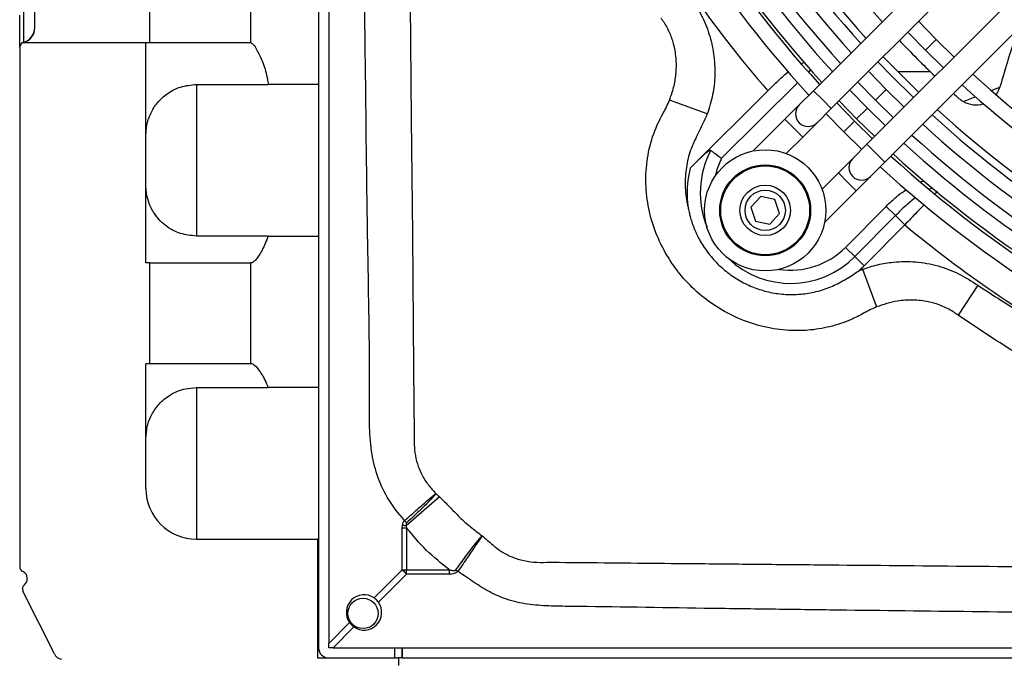
# Model space of a CAD drawing. Units: millimetres. Extents: x 742 to 9714, y 867 to 12063.
# Drawn here: x 6115 to 6213, y 6749 to 6813 of the extents above; entities that cross this region are included whole.
import ezdxf

# ---------------------------------------------------------------- set-up
doc = ezdxf.new("R2010")
doc.units = ezdxf.units.MM
doc.layers.add('Flowair', color=1, linetype='Continuous')

# ---------------------------------------------------------------- blocks, each defined once
blk = doc.blocks.new('LEO D L 03.2018')
at = {"layer": 'Flowair'}
for p, q in [((5768.963, -5819.395), (5768.963, -5678.118)), ((5797.063, -5766.182), (5797.063, -5880.756)), ((5798.063, -5766.182), (5798.063, -5880.32)), ((5889.598, -5782.121), (5846.063, -5825.621)), ((5847.831, -5827.389), (5891.365, -5783.889)), ((5894.899, -5787.426), (5851.365, -5830.926)), ((5853.132, -5832.694), (5896.666, -5789.195)), ((5780.334, -5820.895), (5780.334, -5810.895)), ((5790.334, -5810.895), (5790.334, -5820.895)), ((5767.838, -5817.669), (5767.838, -5820.828)), ((5767.463, -5821.308), (5767.463, -5818.149)), ((5858.217, -5820.545), (5856.472, -5818.754)), ((5855.411, -5819.815), (5857.156, -5821.605)), ((5858.217, -5820.545), (5857.156, -5821.605)), ((5860.006, -5822.291), (5858.217, -5820.545)), ((5767.463, -5821.332), (5767.463, -5872.74)), ((5779.963, -5820.895), (5767.719, -5820.895)), ((5767.838, -5820.828), (5767.838, -5820.848)), ((5779.963, -5842.645), (5779.963, -5820.895)), ((5780.334, -5820.895), (5779.963, -5820.895)), ((5790.334, -5820.895), (5780.334, -5820.895)), ((5790.393, -5820.895), (5790.334, -5820.895)), ((5857.156, -5821.605), (5858.945, -5823.352)), ((5844.887, -5822.923), (5845.17, -5822.811)), ((5845.779, -5823.567), (5845.563, -5823.781)), ((5853.266, -5825.492), (5851.569, -5823.756)), ((5857.654, -5823.756), (5854.425, -5823.756)), ((5784.963, -5825.007), (5792.071, -5825.007)), ((5784.963, -5825.007), (5784.963, -5840.007)), ((5797.063, -5825.007), (5792.071, -5825.007)), ((5844.497, -5824.839), (5836.96, -5832.316)), ((5846.063, -5825.621), (5844.649, -5827.034)), ((5846.947, -5826.505), (5846.063, -5825.621)), ((5851.404, -5827.353), (5849.656, -5825.565)), ((5850.458, -5824.764), (5852.204, -5826.553)), ((5853.266, -5825.492), (5852.204, -5826.553)), ((5855.053, -5827.241), (5853.266, -5825.492)), ((5863.661, -5825.608), (5864.533, -5825.262)), ((5835.551, -5827.914), (5831.814, -5826.552)), ((5841.555, -5825.645), (5833.851, -5833.287)), ((5847.831, -5827.389), (5846.947, -5826.505)), ((5852.204, -5826.553), (5853.992, -5828.301)), ((5860.916, -5826.698), (5862.092, -5826.231)), ((5844.649, -5827.034), (5843.234, -5828.448)), ((5846.416, -5828.803), (5847.831, -5827.389)), ((5850.128, -5828.627), (5848.381, -5826.839)), ((5848.595, -5826.625), (5850.343, -5828.413)), ((5851.404, -5827.353), (5850.343, -5828.413)), ((5853.191, -5829.101), (5851.404, -5827.353)), ((5843.234, -5828.448), (5840.098, -5831.581)), ((5844.117, -5829.332), (5843.234, -5828.448)), ((5847.319, -5827.9), (5849.067, -5829.688)), ((5850.343, -5828.413), (5852.129, -5830.162)), ((5845.001, -5830.216), (5844.117, -5829.332)), ((5845.001, -5830.216), (5846.416, -5828.803)), ((5850.128, -5828.627), (5849.067, -5829.688)), ((5851.915, -5830.376), (5850.128, -5828.627)), ((5843.377, -5831.839), (5845.001, -5830.216)), ((5849.067, -5829.688), (5850.853, -5831.437)), ((5851.365, -5830.926), (5849.95, -5832.34)), ((5851.365, -5830.926), (5852.248, -5831.81)), ((5849.95, -5832.34), (5848.535, -5833.753)), ((5852.248, -5831.81), (5853.132, -5832.694)), ((5851.717, -5834.108), (5853.132, -5832.694)), ((5848.535, -5833.753), (5846.911, -5835.376)), ((5848.535, -5833.753), (5849.419, -5834.637)), ((5850.302, -5835.522), (5851.717, -5834.108)), ((5849.419, -5834.637), (5850.302, -5835.522)), ((5856.665, -5834.637), (5856.981, -5834.536)), ((5857.893, -5835.255), (5857.567, -5835.359)), ((5840.841, -5836.089), (5839.874, -5837.161)), ((5842.253, -5836.391), (5840.841, -5836.089)), ((5847.166, -5838.655), (5850.302, -5835.522)), ((5858.307, -5835.582), (5858.106, -5835.79)), ((5839.874, -5837.161), (5840.319, -5838.534)), ((5842.697, -5837.764), (5842.253, -5836.391)), ((5849.237, -5841.126), (5853.257, -5837.073)), ((5854.179, -5837.988), (5853.257, -5837.073)), ((5841.73, -5838.836), (5842.697, -5837.764)), ((5854.179, -5837.988), (5850.16, -5842.041)), ((5855.102, -5838.902), (5854.179, -5837.988)), ((5840.319, -5838.534), (5841.73, -5838.836)), ((5855.102, -5838.902), (5851.082, -5842.956)), ((5792.071, -5840.007), (5784.963, -5840.007)), ((5792.071, -5840.007), (5797.063, -5840.007)), ((5850.16, -5842.041), (5849.237, -5841.126)), ((5851.082, -5842.956), (5850.16, -5842.041)), ((5780.334, -5842.645), (5779.963, -5842.645)), ((5780.334, -5852.645), (5780.334, -5842.645)), ((5780.334, -5842.645), (5790.334, -5842.645)), ((5790.334, -5842.645), (5790.334, -5852.645)), ((5790.457, -5842.645), (5790.334, -5842.645)), ((5850.57, -5843.438), (5850.924, -5843.3)), ((5850.924, -5843.3), (5852.303, -5847.028)), ((5862.347, -5844.885), (5860.379, -5847.837)), ((5780.334, -5852.645), (5779.963, -5852.645)), ((5779.963, -5865.007), (5779.963, -5852.645)), ((5790.334, -5852.645), (5780.334, -5852.645)), ((5790.481, -5852.645), (5790.334, -5852.645)), ((5784.963, -5855.007), (5792.071, -5855.007)), ((5784.963, -5855.007), (5784.963, -5870.007)), ((5797.063, -5855.007), (5792.071, -5855.007)), ((5809.02, -5865.805), (5805.729, -5868.67)), ((5805.345, -5868.881), (5805.368, -5868.605)), ((5805.345, -5873.038), (5805.345, -5868.881)), ((5805.345, -5868.881), (5805.781, -5868.881)), ((5805.729, -5868.67), (5805.781, -5868.881)), ((5805.781, -5868.881), (5805.781, -5873.038)), ((5784.963, -5870.007), (5796.963, -5870.007)), ((5796.963, -5870.007), (5796.963, -5881.756)), ((5797.063, -5870.007), (5796.963, -5870.007)), ((5802.563, -5875.82), (5805.345, -5873.038)), ((5805.345, -5873.038), (5805.781, -5873.038)), ((5805.781, -5873.473), (5805.781, -5873.038)), ((5805.781, -5873.038), (5810.036, -5873.038)), ((5810.036, -5873.473), (5810.036, -5873.038)), ((5768.213, -5873.953), (5768.213, -5873.852)), ((5805.781, -5873.473), (5802.999, -5876.256)), ((5810.036, -5873.473), (5805.781, -5873.473)), ((5770.899, -5881.359), (5767.789, -5875.135)), ((5798.063, -5880.32), (5800.127, -5878.256)), ((5800.563, -5878.692), (5798.499, -5880.756)), ((5798.063, -5880.756), (5798.063, -5880.32)), ((5798.499, -5880.756), (5798.063, -5880.756)), ((5798.499, -5880.756), (6061.627, -5880.756)), ((5804.563, -5880.756), (5804.563, -5881.756)), ((5805.313, -5880.756), (5805.313, -5881.756)), ((5805.323, -5880.756), (5805.323, -5881.756)), ((5796.963, -5881.756), (5804.963, -5881.756)), ((5804.963, -5881.756), (5804.963, -5882.506)), ((5805.313, -5881.756), (5804.963, -5881.756)), ((5805.313, -5881.256), (5805.323, -5881.256)), ((5805.313, -5881.756), (5805.323, -5881.756)), ((5805.323, -5881.756), (6054.603, -5881.756))]:
    blk.add_line(p, q, dxfattribs=at)
at = {"layer": 'Flowair', "flags": 128}
for points in [[(5805.856, -5767.432), (5805.955, -5794.277), (5806.139, -5817.041), (5806.244, -5828.424), (5806.352, -5839.808), (5806.476, -5853.143), (5806.535, -5859.685), (5806.535, -5859.685), (5806.535, -5859.685)], [(5856.501, -5825.793), (5855.897, -5825.212), (5852.967, -5822.256)], [(5852.453, -5822.77), (5853.846, -5824.204), (5855.987, -5826.307)], [(5864.144, -5826.023), (5864.31, -5825.771), (5864.533, -5825.262)], [(5836.96, -5832.316), (5836.509, -5833.427), (5836.336, -5834.072)], [(5805.368, -5868.605), (5805.413, -5868.613), (5805.458, -5868.621), (5805.503, -5868.629), (5805.548, -5868.638), (5805.593, -5868.646), (5805.639, -5868.654), (5805.684, -5868.662), (5805.729, -5868.67)]]:
    blk.add_lwpolyline(points, dxfattribs=at)
at = {"layer": 'Flowair'}
for centre, radius in [((5841.286, -5837.463), 6), ((5841.286, -5837.463), 4.5), ((5841.286, -5837.463), 4.4), ((5841.286, -5837.463), 2.5), ((5841.286, -5837.463), 2), ((5801.463, -5877.356), 1.5)]:
    blk.add_circle(centre, radius, dxfattribs=at)
for centre, radius, start, end in [((5930.063, -5748.756), 114.5, 180.20605, 222.47445), ((5930.063, -5748.756), 113, 180.23252, 222.4412), ((5930.063, -5748.756), 112.697, 180.23795, 222.43438), ((5930.063, -5748.756), 111.197, 180.26528, 222.41381), ((5930.063, -5748.756), 110.065, 180.2864, 222.37353), ((5930.063, -5748.756), 108.565, 180.31505, 222.33753), ((5930.063, -5748.756), 107.245, 180.34094, 222.30502), ((5930.063, -5748.756), 106.518, 180.35546, 222.28677), ((5930.063, -5748.756), 104.25, 180.4021, 222.22819), ((5930.063, -5748.756), 117.242, 208.76929, 220.98141), ((5767.473, -5819.383), 1.49, 284.1819, 359.84116), ((5767.463, -5819.395), 1.5, 284.47751, 0), ((5930.063, -5748.756), 104.25, 223.60311, 226.35137), ((5936.832, -5845.214), 75, 160.67332, 164.51326), ((5767.96, -5821.309), 0.497, 104.1819, 179.84116), ((5767.963, -5821.332), 0.5, 119.1928, 180), ((5767.963, -5821.332), 0.5, 104.47751, 119.1928), ((5930.063, -5748.756), 101.565, 227.79903, 269.49448), ((5930.063, -5748.756), 103.065, 227.75793, 269.5272), ((5862.145, -5824.521), 2.5, 342.75273, 344.51326), ((5930.063, -5748.756), 104.25, 227.7263, 228.12609), ((5862.145, -5824.521), 2.5, 228.12609, 240.55279), ((5845.532, -5827.918), 1.25, 134.97724, 224.97724), ((5930.063, -5748.756), 106.518, 227.66772, 269.59902), ((5862.145, -5824.521), 2.5, 240.55279, 286.99234), ((5930.063, -5748.756), 107.245, 227.64947, 269.61355), ((5845.532, -5827.918), 1.25, 224.97724, 314.97724), ((5930.063, -5748.756), 108.565, 227.61696, 269.63943), ((5930.063, -5748.756), 110.065, 227.58096, 269.66809), ((5930.063, -5748.756), 111.197, 227.55443, 269.68921), ((5843.804, -5835.738), 8.951, 152.01277, 202.362), ((5850.833, -5833.224), 1.25, 134.97724, 224.97724), ((5930.063, -5748.756), 113, 227.51328, 269.72197), ((5930.063, -5748.756), 112.697, 227.52011, 269.71653), ((5843.804, -5835.738), 10.25, 166.16267, 188.51574), ((5930.063, -5748.756), 114.5, 227.48004, 269.74843), ((5850.833, -5833.224), 1.25, 224.97724, 314.97724), ((5930.063, -5748.756), 117.242, 230.25473, 241.13503), ((5843.804, -5835.738), 7.652, 261.38385, 315.23916), ((5843.804, -5835.738), 8.951, 226.44686, 315.23916), ((5843.804, -5835.738), 10.25, 311.30743, 315.23916), ((5784.963, -5865.007), 5, 180, 270), ((5862.964, -5816.887), 76.955, 221.78922, 222.00452), ((5767.963, -5872.74), 0.5, 180, 247.97569), ((5767.513, -5873.852), 0.7, 0, 67.97569), ((5862.759, -5816.06), 80.888, 224.78173, 225.21827), ((5850.763, -5815.806), 69.885, 234.98082, 235.18375), ((5767.513, -5873.953), 0.7, 307.03669, 0), ((5768.236, -5874.911), 0.5, 127.03669, 206.55503), ((5801.563, -5877.256), 1.75, 55.14158, 214.85842), ((5801.563, -5877.256), 1.75, 235.14158, 34.85842), ((5798.063, -5880.756), 1, 180, 270), ((5771.794, -5880.912), 1, 206.55503, 258.98705)]:
    blk.add_arc(centre, radius, start, end, dxfattribs=at)
for points, knots in [([(5805.586, -5868.169), (5805.579, -5868.161), (5804.932, -5867.44), (5803.854, -5866.015), (5802.784, -5863.661), (5802.225, -5861.203), (5802.076, -5858.6), (5802.093, -5855.907), (5802.118, -5849.663), (5801.895, -5840.523), (5801.768, -5828.484), (5801.582, -5813.298), (5801.375, -5792.948), (5801.327, -5776.393), (5801.301, -5767.432)], [0, 0, 0, 0, 0.0003443, 0.0286239, 0.0524001, 0.0761813, 0.1026413, 0.1291754, 0.1557133, 0.2870008, 0.3991015, 0.5112022, 0.7354037, 1, 1, 1, 1]), ([(5833.928, -5816.476), (5834.288, -5817.022), (5835.014, -5818.124), (5835.777, -5819.989), (5836.245, -5822), (5836.347, -5824.038), (5836.137, -5826.043), (5835.748, -5827.285), (5835.551, -5827.914)], [0, 0, 0, 0, 0.162954, 0.328886, 0.499787, 0.675949, 0.83595, 1, 1, 1, 1]), ([(5831.315, -5818.923), (5831.315, -5818.923), (5831.202, -5818.763), (5831.091, -5818.602), (5830.979, -5818.441)], [0, 0, 0, 0, 0.000051, 1, 1, 1, 1]), ([(5831.814, -5826.552), (5831.96, -5826.138), (5832.255, -5825.302), (5832.481, -5823.955), (5832.513, -5822.542), (5832.309, -5821.198), (5831.9, -5819.975), (5831.53, -5819.265), (5831.315, -5818.923), (5831.315, -5818.923)], [0, 0, 0, 0, 0.168508, 0.340133, 0.519135, 0.703456, 0.849738, 0.999996, 1, 1, 1, 1]), ([(5790.393, -5820.895), (5790.472, -5820.948), (5790.631, -5821.054), (5791.119, -5821.857), (5791.568, -5822.859), (5791.879, -5823.881), (5792.014, -5824.537), (5792.061, -5824.924), (5792.071, -5825.007)], [0, 0, 0, 0, 0.230547, 0.460478, 0.706394, 0.83316, 0.96446, 1, 1, 1, 1]), ([(5841.555, -5825.645), (5841.909, -5825.287), (5842.585, -5824.606), (5843.279, -5823.99), (5843.609, -5823.697)], [0, 0, 0, 0, 0.523963, 1, 1, 1, 1]), ([(5779.963, -5830.007), (5779.975, -5829.705), (5780, -5829.101), (5780.363, -5827.908), (5781.066, -5826.782), (5782.079, -5825.846), (5783.4, -5825.152), (5784.43, -5825.056), (5784.963, -5825.007)], [0, 0, 0, 0, 0.165857, 0.332435, 0.48554, 0.638811, 0.812968, 1, 1, 1, 1]), ([(5831.184, -5827.855), (5831.184, -5827.855), (5831.424, -5827.437), (5831.619, -5826.994), (5831.814, -5826.552)], [0, 0, 0, 0, 0.000018, 1, 1, 1, 1]), ([(5851.036, -5847.649), (5851.036, -5847.649), (5850.615, -5847.889), (5849.538, -5848.425), (5847.691, -5849.04), (5845.73, -5849.352), (5843.657, -5849.397), (5841.494, -5849.137), (5839.145, -5848.432), (5836.942, -5847.356), (5834.938, -5845.961), (5833.144, -5844.223), (5831.664, -5842.211), (5830.517, -5839.983), (5829.757, -5837.621), (5829.41, -5835.128), (5829.51, -5832.62), (5830.074, -5830.142), (5830.76, -5828.597), (5831.184, -5827.855), (5831.184, -5827.855)], [0, 0, 0, 0, 0.000001, 0.039363, 0.097525, 0.157283, 0.199428, 0.264839, 0.33224, 0.396051, 0.46146, 0.52784, 0.596106, 0.66151, 0.728713, 0.795107, 0.863657, 0.930573, 0.999999, 1, 1, 1, 1]), ([(5835.551, -5827.914), (5835.234, -5828.595), (5834.68, -5829.791), (5833.832, -5831.502), (5833.431, -5833.217), (5833.31, -5835.015), (5833.459, -5836.373), (5833.634, -5837.114), (5833.667, -5837.256)], [0, 0, 0, 0, 0.230708, 0.404501, 0.583887, 0.766591, 0.955205, 1, 1, 1, 1]), ([(5835.9, -5831.538), (5835.888, -5831.533), (5835.86, -5831.521), (5835.777, -5831.545), (5835.54, -5831.683), (5834.881, -5832.258), (5834.285, -5832.853), (5833.851, -5833.287)], [0, 0, 0, 0, 0.0260803, 0.0601244, 0.1253283, 0.3627532, 1, 1, 1, 1]), ([(5835.9, -5831.538), (5835.98, -5831.597), (5836.141, -5831.717), (5836.516, -5831.993), (5836.805, -5832.203), (5836.957, -5832.314), (5836.96, -5832.316)], [0, 0, 0, 0, 0.321088, 0.6420661, 0.9938588, 1, 1, 1, 1]), ([(5784.963, -5840.007), (5784.426, -5839.956), (5783.355, -5839.855), (5782.159, -5839.204), (5781.333, -5838.482), (5780.701, -5837.698), (5780.184, -5836.651), (5779.98, -5835.669), (5779.967, -5835.152), (5779.963, -5835.007)], [0, 0, 0, 0, 0.200406, 0.400098, 0.506123, 0.615741, 0.776229, 0.937065, 1, 1, 1, 1]), ([(5853.257, -5837.073), (5853.636, -5836.698), (5854.255, -5836.086), (5854.975, -5835.601), (5855.254, -5835.414)], [0, 0, 0, 0, 0.612802, 1, 1, 1, 1]), ([(5856.178, -5836.195), (5855.859, -5836.452), (5855.162, -5837.01), (5854.524, -5837.644), (5854.179, -5837.988)], [0, 0, 0, 0, 0.458861, 1, 1, 1, 1]), ([(5833.667, -5837.256), (5833.672, -5837.28), (5833.679, -5837.32), (5833.705, -5837.451), (5833.759, -5837.703), (5833.863, -5838.119), (5834.02, -5838.638), (5834.228, -5839.206), (5834.478, -5839.782), (5834.896, -5840.604), (5835.551, -5841.627), (5836.539, -5842.768), (5837.683, -5843.753), (5838.963, -5844.572), (5840.347, -5845.198), (5841.817, -5845.619), (5843.382, -5845.825), (5844.963, -5845.784), (5846.518, -5845.497), (5847.957, -5845.006), (5849.294, -5844.281), (5850.14, -5843.728), (5850.564, -5843.442), (5850.57, -5843.438)], [0, 0, 0, 0, 0.0034379, 0.0055272, 0.0185692, 0.0391756, 0.064986, 0.0936592, 0.1231334, 0.1519791, 0.2214932, 0.2910136, 0.3605293, 0.43005, 0.5010375, 0.5704305, 0.6413544, 0.7191884, 0.7887256, 0.8598495, 0.9290476, 0.9989623, 1, 1, 1, 1]), ([(5857.05, -5836.884), (5856.807, -5837.136), (5856.174, -5837.793), (5855.51, -5838.479), (5855.102, -5838.902)], [0, 0, 0, 0, 0.383848, 1, 1, 1, 1]), ([(5792.071, -5840.007), (5791.875, -5840.497), (5791.482, -5841.477), (5790.95, -5842.235), (5790.621, -5842.592), (5790.512, -5842.627), (5790.457, -5842.645)], [0, 0, 0, 0, 0.329781, 0.659221, 0.826385, 1, 1, 1, 1]), ([(5850.924, -5843.3), (5851.422, -5843.137), (5852.425, -5842.806), (5854.192, -5842.527), (5856.213, -5842.504), (5858.391, -5842.896), (5860.489, -5843.674), (5861.721, -5844.477), (5862.347, -5844.885)], [0, 0, 0, 0, 0.130708, 0.263577, 0.445312, 0.633361, 0.813724, 1, 1, 1, 1]), ([(5862.347, -5844.885), (5864.152, -5846.052), (5867.766, -5848.389), (5871.563, -5850.416), (5873.465, -5851.431)], [0, 0, 0, 0, 0.499219, 1, 1, 1, 1]), ([(5852.303, -5847.028), (5851.873, -5847.22), (5851.442, -5847.412), (5851.036, -5847.649), (5851.036, -5847.649)], [0, 0, 0, 0, 0.999979, 1, 1, 1, 1]), ([(5859.904, -5847.507), (5859.904, -5847.507), (5859.53, -5847.271), (5858.725, -5846.857), (5857.378, -5846.451), (5855.906, -5846.296), (5854.158, -5846.408), (5852.987, -5846.799), (5852.303, -5847.028)], [0, 0, 0, 0, 0.000004, 0.165284, 0.3365, 0.52669, 0.723488, 1, 1, 1, 1]), ([(5860.379, -5847.837), (5860.22, -5847.727), (5860.062, -5847.618), (5859.904, -5847.507), (5859.904, -5847.507)], [0, 0, 0, 0, 0.999948, 1, 1, 1, 1]), ([(5871.746, -5854.76), (5869.805, -5853.691), (5865.915, -5851.548), (5862.226, -5849.076), (5860.379, -5847.837)], [0, 0, 0, 0, 0.49916, 1, 1, 1, 1]), ([(5790.481, -5852.645), (5790.596, -5852.7), (5790.826, -5852.809), (5791.325, -5853.499), (5791.753, -5854.252), (5791.964, -5854.753), (5792.071, -5855.007)], [0, 0, 0, 0, 0.318594, 0.636185, 0.815414, 1, 1, 1, 1]), ([(5779.963, -5860.007), (5779.988, -5859.619), (5780.037, -5858.842), (5780.501, -5857.638), (5781.264, -5856.554), (5782.379, -5855.639), (5783.677, -5855.09), (5784.603, -5855.03), (5784.963, -5855.007)], [0, 0, 0, 0, 0.158164, 0.31647, 0.472995, 0.652651, 0.864846, 1, 1, 1, 1]), ([(5806.535, -5859.685), (5806.535, -5859.685), (5806.513, -5860.016), (5806.505, -5860.701), (5806.624, -5861.75), (5806.891, -5862.763), (5807.315, -5863.737), (5807.896, -5864.66), (5808.418, -5865.202), (5808.684, -5865.478)], [0, 0, 0, 0, 0.0000046, 0.1589409, 0.3265641, 0.4980397, 0.648169, 0.8207849, 1, 1, 1, 1]), ([(5805.586, -5868.169), (5806.018, -5867.783), (5806.864, -5867.024), (5807.935, -5866.083), (5808.472, -5865.642), (5808.678, -5865.483), (5808.684, -5865.478)], [0, 0, 0, 0, 0.342411, 0.672306, 0.990737, 1, 1, 1, 1]), ([(5808.684, -5865.478), (5808.679, -5865.484), (5808.518, -5865.694), (5808.058, -5866.22), (5807.042, -5867.222), (5806.205, -5867.992), (5805.779, -5868.385)], [0, 0, 0, 0, 0.009263, 0.327707, 0.657572, 1, 1, 1, 1]), ([(5808.684, -5865.478), (5808.726, -5865.522), (5808.769, -5865.566), (5808.812, -5865.609), (5808.812, -5865.609)], [0, 0, 0, 0, 0.999838, 1, 1, 1, 1]), ([(5808.812, -5865.609), (5808.812, -5865.609), (5808.882, -5865.674), (5808.951, -5865.739), (5809.02, -5865.805)], [0, 0, 0, 0, 0.0001037, 1, 1, 1, 1]), ([(5809.02, -5865.805), (5809.354, -5866.134), (5810.025, -5866.795), (5811.011, -5867.839), (5812.097, -5868.802), (5812.862, -5869.386), (5813.247, -5869.68)], [0, 0, 0, 0, 0.248492, 0.49798, 0.747345, 1, 1, 1, 1]), ([(5805.368, -5868.605), (5805.386, -5868.521), (5805.423, -5868.357), (5805.533, -5868.231), (5805.586, -5868.169)], [0, 0, 0, 0, 0.512415, 1, 1, 1, 1]), ([(5805.779, -5868.385), (5805.767, -5868.399), (5805.738, -5868.433), (5805.713, -5868.532), (5805.723, -5868.613), (5805.729, -5868.67)], [0, 0, 0, 0, 0.192849, 0.432938, 1, 1, 1, 1]), ([(5810.036, -5873.038), (5809.241, -5872.414), (5807.672, -5871.182), (5806.406, -5869.641), (5805.781, -5868.881)], [0, 0, 0, 0, 0.506355, 1, 1, 1, 1]), ([(5810.66, -5873.04), (5810.985, -5872.587), (5811.636, -5871.683), (5812.507, -5870.546), (5812.998, -5869.953), (5813.204, -5869.725), (5813.241, -5869.686), (5813.247, -5869.68)], [0, 0, 0, 0, 0.308548, 0.61724, 0.926197, 0.988102, 1, 1, 1, 1]), ([(5813.247, -5869.68), (5813.244, -5869.683), (5813.215, -5869.728), (5813.048, -5869.98), (5812.615, -5870.621), (5811.809, -5871.804), (5811.178, -5872.722), (5810.863, -5873.181)], [0, 0, 0, 0, 0.005958, 0.073797, 0.382739, 0.691436, 1, 1, 1, 1]), ([(5813.247, -5869.68), (5813.602, -5869.973), (5813.958, -5870.267), (5814.302, -5870.573), (5814.302, -5870.573)], [0, 0, 0, 0, 0.9999789, 1, 1, 1, 1]), ([(5814.302, -5870.573), (5814.302, -5870.573), (5814.546, -5870.779), (5815.067, -5871.175), (5816.003, -5871.703), (5817.111, -5872.099), (5818.363, -5872.307), (5819.215, -5872.312), (5819.642, -5872.284), (5819.642, -5872.284)], [0, 0, 0, 0, 0.000005, 0.166997, 0.338841, 0.551157, 0.772232, 0.999995, 1, 1, 1, 1]), ([(5819.642, -5872.284), (5819.642, -5872.284), (5821.309, -5872.299), (5826.536, -5872.346), (5833.973, -5872.415), (5841.953, -5872.492), (5855.209, -5872.619), (5875.417, -5872.806), (5902.577, -5872.987), (5936.025, -5873.069), (5967.873, -5872.937), (5994.34, -5872.717), (6009.466, -5872.576), (6021.9, -5872.456), (6032.239, -5872.358), (6038.796, -5872.299), (6040.484, -5872.284), (6040.484, -5872.284)], [0, 0, 0, 0, 0, 0.022639, 0.071019, 0.101039, 0.131056, 0.251103, 0.375559, 0.5, 0.705424, 0.808158, 0.859534, 0.910916, 0.977077, 1, 1, 1, 1, 1]), ([(5810.036, -5873.038), (5810.157, -5873.07), (5810.334, -5873.116), (5810.538, -5873.112), (5810.625, -5873.078), (5810.648, -5873.052), (5810.66, -5873.04)], [0, 0, 0, 0, 0.579344, 0.840049, 0.92323, 1, 1, 1, 1]), ([(5810.863, -5873.181), (5810.819, -5873.23), (5810.719, -5873.341), (5810.428, -5873.455), (5810.19, -5873.466), (5810.036, -5873.473)], [0, 0, 0, 0, 0.214001, 0.491428, 1, 1, 1, 1]), ([(5928.345, -5877.589), (5919.748, -5877.574), (5901.982, -5877.544), (5875.373, -5877.341), (5855.152, -5877.116), (5841.889, -5876.942), (5833.048, -5876.825), (5825.706, -5876.698), (5819.864, -5876.636), (5817.742, -5876.488), (5815.758, -5876.054), (5814.005, -5875.261), (5812.456, -5874.307), (5811.428, -5873.582), (5810.898, -5873.206), (5810.863, -5873.181)], [0, 0, 0, 0, 0.217982, 0.450481, 0.674691, 0.730744, 0.786796, 0.898901, 0.916921, 0.934929, 0.952772, 0.968079, 0.98349, 0.998905, 1, 1, 1, 1]), ([(5802.999, -5876.256), (5802.95, -5876.191), (5802.826, -5876.025), (5802.662, -5875.897), (5802.563, -5875.82)], [0, 0, 0, 0, 0.3938139, 1, 1, 1, 1]), ([(5800.127, -5878.256), (5800.233, -5878.387), (5800.364, -5878.549), (5800.531, -5878.669), (5800.563, -5878.692)], [0, 0, 0, 0, 0.810366, 1, 1, 1, 1])]:
    blk.add_open_spline(points, degree=3, knots=knots, dxfattribs=at)

msp = doc.modelspace()

# ---------------------------------------------------------------- block references
at = {"layer": 'Flowair'}
msp.add_blockref('LEO D L 03.2018', (347.649, 12631.261), dxfattribs=at)

doc.saveas('drawing.dxf')
